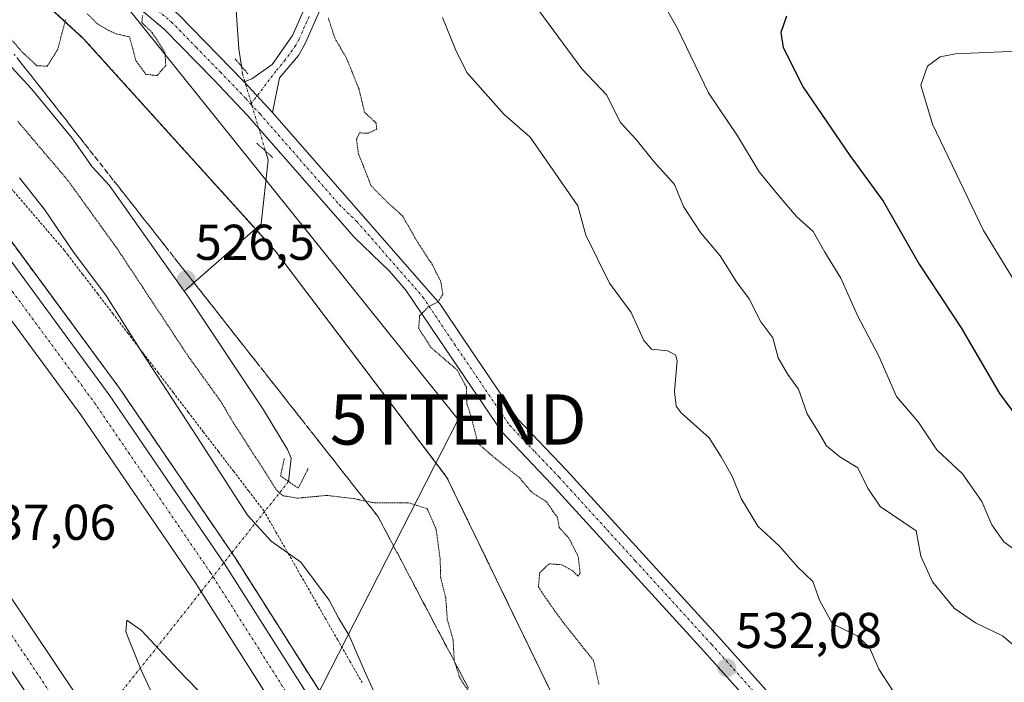
# Model space of a CAD drawing. Units: metres. Extents: x 566314 to 569739, y 4749572 to 4751920.
# Drawn here: x 567092 to 567288, y 4751209 to 4751341 of the extents above; entities that cross this region are included whole.
import ezdxf
from ezdxf.enums import TextEntityAlignment as Align

# ---------------------------------------------------------------- set-up
doc = ezdxf.new("R2010")
doc.units = ezdxf.units.M
doc.header["$MEASUREMENT"] = 0
for name, pattern in [('TRAZO_Y_PUNTO', [1, 0.5, -0.25, 0, -0.25]), ('TRAZOS', [0.75, 0.5, -0.25]), ('TRAZOS2', [0.375, 0.25, -0.125]), ('TRAZOSX2', [1.5, 1, -0.5])]:
    doc.linetypes.add(name, pattern=pattern)
doc.layers.get('0').update_dxf_attribs({"lineweight": 5})
for name, color, linetype, lineweight in [('Alambrada', 19, 'TRAZOS', 0), ('Arbolado forestal', 92, 'TRAZOS', 0), ('Arbolado forestal CxS', 92, 'Continuous', 0), ('Arcén (en calzada doble)', 9, 'Continuous', 13), ('Camino', 19, 'Continuous', 0), ('Camino Cxs', 19, 'Continuous', 0), ('Camino eje', 39, 'TRAZO_Y_PUNTO', 13), ('Carretera de calzada doble', 1, 'Continuous', 13), ('Carretera de calzada doble Cxs', 1, 'Continuous', 13), ('Carretera de calzada doble eje', 1, 'TRAZO_Y_PUNTO', 0), ('Carátula', 7, 'Continuous', 5), ('Corriente natural lineal', 142, 'Continuous', 13), ('Corriente natural lineal oculto', 19, 'TRAZO_Y_PUNTO', 13), ('Curva de nivel maestra', 36, 'Continuous', 30), ('Curva de nivel normal', 36, 'Continuous', 0), ('Curva de nivel normal depresión', 36, 'TRAZOS2', 0), ('Núcleo urbano', 19, 'Continuous', 0), ('Núcleo urbano CxS', 19, 'Continuous', 0), ('Pista no pavimentada', 254, 'Continuous', 13), ('Pista no pavimentada Cxs', 254, 'Continuous', 0), ('Pista pavimentada eje', 135, 'TRAZO_Y_PUNTO', 0), ('Puente lineal', 2, 'TRAZOS2', 0), ('Punto de cota en terreno', 7, 'Continuous', 0), ('Rótulo de punto de cota en terreno', 19, 'Continuous', 0), ('Talud superficial', 39, 'TRAZOSX2', 0), ('Tendido', 6, 'Continuous', 0), ('Torre de tendido puntual', 7, 'Continuous', 0)]:
    doc.layers.add(name, color=color, linetype=linetype, lineweight=lineweight)
doc.styles.add('Arial', font='txt', dxfattribs={"height": 0.2})

# ---------------------------------------------------------------- blocks, each defined once
blk = doc.blocks.new('*U167')
at = {"layer": 'Curva de nivel normal', "color": 36, "linetype": 'Continuous', "lineweight": 0}
blk.add_polyline3d([(567176.06, 4751341.26, 535), (567178.62, 4751334.84, 535), (567180.91, 4751330.27, 535), (567188.35, 4751321.9, 535), (567193.53, 4751317.42, 535), (567203, 4751303.71, 535), (567204.6, 4751297.85, 535), (567209.35, 4751288.33, 535), (567213.68, 4751282.47, 535), (567216.16, 4751276.89, 535), (567217.73, 4751275.18, 535), (567220.91, 4751274.84, 535), (567222.51, 4751274.02, 535), (567222.83, 4751272.87, 535), (567222.3, 4751266.75, 535), (567222.62, 4751263.82, 535), (567223.63, 4751262.48, 535), (567229.2, 4751257.51, 535), (567231.57, 4751253.72, 535), (567233.76, 4751249.85, 535), (567235.54, 4751245.39, 535), (567238.9, 4751239.89, 535), (567243.23, 4751235.89, 535), (567246.78, 4751231.78, 535), (567249.84, 4751228.84, 535), (567251.15, 4751225.14, 535), (567253.75, 4751220.41, 535), (567258.66, 4751218.05, 535), (567261.15, 4751215.72, 535), (567263.03, 4751211.42, 535), (567265.84, 4751207.02, 535)], dxfattribs=at)
blk = doc.blocks.new('*U171')
at = {"layer": 'Curva de nivel normal', "color": 36, "linetype": 'Continuous', "lineweight": 0}
blk.add_polyline3d([(567293.98, 4751282.3, 555), (567283.88, 4751298.78, 555), (567273.71, 4751319.99, 555), (567271.4, 4751327.75, 555), (567272.67, 4751331.56, 555), (567275.19, 4751333.39, 555), (567278.26, 4751334.02, 555), (567293.63, 4751334.69, 555)], dxfattribs=at)
blk = doc.blocks.new('*U174')
at = {"layer": 'Curva de nivel normal', "color": 36, "linetype": 'Continuous', "lineweight": 0}
blk.add_polyline3d([(567292.61, 4751213.84, 540), (567287.67, 4751218.06, 540), (567282.26, 4751220.6, 540), (567278.03, 4751223.57, 540), (567273.67, 4751228.81, 540), (567271.37, 4751233.9, 540), (567270.44, 4751238.94, 540), (567263.29, 4751243.78, 540), (567260.81, 4751247.47, 540), (567258.83, 4751251.49, 540), (567255.21, 4751253.7, 540), (567252.57, 4751255.86, 540), (567251.14, 4751258.41, 540), (567248.75, 4751262.24, 540), (567246.96, 4751267.18, 540), (567244.84, 4751270.08, 540), (567242.94, 4751273.45, 540), (567241.91, 4751277.44, 540), (567239.5, 4751280.62, 540), (567237.16, 4751285.21, 540), (567234.63, 4751288.56, 540), (567231.36, 4751293.74, 540), (567227.48, 4751298.42, 540), (567224.08, 4751303.56, 540), (567222.26, 4751307.96, 540), (567218.19, 4751312.53, 540), (567214.62, 4751316.93, 540), (567211.48, 4751320.37, 540), (567208.8, 4751325.77, 540), (567203.8, 4751331.02, 540), (567190.6, 4751349.04, 540)], dxfattribs=at)
blk = doc.blocks.new('*U183')
at = {"layer": 'Curva de nivel normal', "color": 36, "linetype": 'Continuous', "lineweight": 0}
blk.add_polyline3d([(567292.66, 4751233.33, 545), (567287.9, 4751236.77, 545), (567285.49, 4751240.17, 545), (567283.51, 4751244.8, 545), (567279.66, 4751250.33, 545), (567274.53, 4751255.07, 545), (567270.82, 4751260.67, 545), (567266.54, 4751265.74, 545), (567262.97, 4751273.75, 545), (567258.76, 4751281.87, 545), (567255.45, 4751289.29, 545), (567252.22, 4751294.48, 545), (567249.94, 4751298.59, 545), (567246.6, 4751301.58, 545), (567243.06, 4751305.7, 545), (567239.14, 4751310.46, 545), (567234.85, 4751317.63, 545), (567229.04, 4751326.2, 545), (567222.86, 4751339.02, 545), (567219.19, 4751345.72, 545)], dxfattribs=at)
blk = doc.blocks.new('*U214')
at = {"layer": 'Curva de nivel maestra', "color": 36, "linetype": 'Continuous', "lineweight": 30}
blk.add_polyline3d([(567244.58, 4751341.51, 550), (567243.46, 4751338.23, 550), (567243.96, 4751335.27, 550), (567247.89, 4751327.34, 550), (567257.21, 4751313.75, 550), (567263.84, 4751304.63, 550), (567271.07, 4751292.06, 550), (567279.39, 4751279.38, 550), (567287.05, 4751266.31, 550), (567291.56, 4751260.2, 550)], dxfattribs=at)
blk = doc.blocks.new('5PATER')
at = {"layer": 'Carátula', "linetype": 'Continuous', "lineweight": 5}
h = blk.add_hatch(color=250, dxfattribs=at)
edge = h.paths.add_edge_path()
edge.add_ellipse((0, 0.01), major_axis=(-1.33, -1.34), ratio=0.999422, start_angle=0, end_angle=360)
blk = doc.blocks.new('5TTEND')
blk.add_text('5TTEND', height=10).set_placement((0, 0), align=Align.MIDDLE_CENTER)

msp = doc.modelspace()

# ---------------------------------------------------------------- linework, layer by layer
at = {"layer": 'Alambrada', "color": 19, "linetype": 'TRAZOS', "lineweight": 0}
msp.add_polyline3d([(567078.38, 4751320.83, 537.64), (567100.68, 4751294.86, 535.93), (567101.33, 4751294.01, 535.8), (567104.34, 4751290.09, 536.17), (567107.34, 4751286.16, 536.01), (567110.35, 4751282.24, 535.88), (567113.36, 4751278.32, 535.88), (567116.36, 4751274.39, 536.32), (567119.37, 4751270.47, 534.85), (567122.38, 4751266.54, 534.82), (567125.39, 4751262.62, 535.11), (567128.39, 4751258.7, 534.72), (567131.4, 4751254.77, 534.32), (567134.41, 4751250.85, 533.41), (567137.41, 4751246.92, 533.7), (567140.42, 4751243, 533.11), (567142.87, 4751238.71, 534.23), (567145.32, 4751234.43, 535.27), (567147.78, 4751230.14, 535.4), (567150.23, 4751225.86, 535.38), (567152.68, 4751221.57, 535.34), (567155.13, 4751217.28, 535.41), (567157.59, 4751213, 535.37), (567160.04, 4751208.71, 535.3)], dxfattribs=at)
at = {"layer": 'Arbolado forestal', "color": 92, "linetype": 'TRAZOS', "lineweight": 0}
msp.add_polyline3d([(567047.1, 4751398.18, 532.84), (567069.02, 4751369.81, 531.85), (567082.31, 4751357.54, 531.55), (567084.87, 4751355.17, 531.45), (567086.98, 4751353.23, 531.39), (567088.86, 4751351.5, 531.49), (567104.54, 4751337.02, 529.59), (567138.78, 4751299.11, 527.38), (567142.78, 4751294.68, 527.36), (567176.93, 4751249.6, 528.15), (567198.79, 4751204.52, 529.4), (567223.37, 4751144.42, 528.76), (567240.36, 4751109.49, 530.24)], dxfattribs=at)
at = {"layer": 'Arbolado forestal CxS', "color": 92, "linetype": 'Continuous', "lineweight": 0}
msp.add_polyline3d([(567478.75, 4751003.72, 540.86), (567442.27, 4751037.03, 539.51), (567399.45, 4751065.59, 535.97), (567323.31, 4751100.49, 532.29), (567305.87, 4751106.83, 531.53), (567288.42, 4751113.18, 531.02), (567247.18, 4751111.59, 530.24), (567240.36, 4751109.49, 530.24), (567223.37, 4751144.42, 528.76), (567198.79, 4751204.52, 529.4), (567176.93, 4751249.6, 528.15), (567142.78, 4751294.68, 527.36), (567104.54, 4751337.02, 529.59), (567069.02, 4751369.81, 531.85)], dxfattribs=at)
at = {"layer": 'Arcén (en calzada doble)', "color": 9, "linetype": 'Continuous', "lineweight": 13}
msp.add_polyline3d([(567083.69, 4751305.34, 538.33), (567111.62, 4751267.46, 537.72), (567134.64, 4751233.73, 536.84), (567159.71, 4751194.17, 536.09), (567181.19, 4751156.86, 535.44), (567199.96, 4751120.64, 534.58), (567219.42, 4751081.09, 533.77), (567234.48, 4751047.33, 533.83), (567242.42, 4751028.18, 534.49)], dxfattribs=at)
at = {"layer": 'Camino', "color": 19, "linetype": 'Continuous', "lineweight": 0}
for points in [[(567136.51, 4751328.4, 528.63), (567138.07, 4751329, 528.56), (567142.12, 4751331.9, 528.36), (567146.19, 4751337.64, 529.33), (567150.14, 4751346.7, 530.45)], [(567152.73, 4751345.26, 530.43), (567148.75, 4751336.19, 529.13), (567147.34, 4751333.69, 528.73), (567143.59, 4751329.19, 528.42), (567142.15, 4751322.31, 528.4)], [(567136.51, 4751328.4, 528.63), (567142.15, 4751322.31, 528.4)]]:
    msp.add_polyline3d(points, dxfattribs=at)
at = {"layer": 'Camino Cxs', "color": 19, "linetype": 'Continuous', "lineweight": 0}
msp.add_polyline3d([(567152.73, 4751345.26, 530.43), (567148.75, 4751336.19, 529.13), (567147.34, 4751333.69, 528.73), (567143.59, 4751329.19, 528.42), (567142.15, 4751322.31, 528.4), (567142.15, 4751322.31, 528.4), (567136.51, 4751328.4, 528.63), (567138.07, 4751329, 528.56), (567142.12, 4751331.9, 528.36), (567146.19, 4751337.64, 529.33), (567150.14, 4751346.7, 530.45)], dxfattribs=at)
at = {"layer": 'Camino eje', "color": 39, "linetype": 'TRAZO_Y_PUNTO', "lineweight": 13}
msp.add_polyline3d([(567149.46, 4751341.45, 529.78), (567147.47, 4751336.92, 529.25), (567146.77, 4751335.67, 529.05), (567144.73, 4751332.8, 528.54), (567142.86, 4751330.55, 528.4), (567137.86, 4751324, 528.49)], dxfattribs=at)
at = {"layer": 'Carretera de calzada doble', "color": 1, "linetype": 'Continuous', "lineweight": 13}
for points in [[(567067.62, 4751321.58, 538.77), (567081.78, 4751303.89, 538.42), (567109.66, 4751266.07, 537.6), (567132.63, 4751232.41, 536.86), (567157.65, 4751192.93, 536.06), (567179.08, 4751155.72, 535.34), (567197.81, 4751119.56, 534.55), (567217.25, 4751080.07, 533.82), (567232.27, 4751046.38, 533.31), (567240.77, 4751027.21, 534.91)], [(567188.07, 4751123.31, 534.29), (567173, 4751152.39, 534.89), (567151.73, 4751189.35, 535.62), (567126.85, 4751228.6, 536.45), (567104.01, 4751262.06, 537.12), (567076.29, 4751299.67, 537.99), (567064.31, 4751314.64, 538.29)], [(567049.13, 4751282.86, 538.26), (567050.38, 4751281.31, 538.22), (567080.08, 4751240.45, 537.32), (567103.45, 4751205.68, 536.51), (567125.17, 4751170.47, 535.76), (567144.12, 4751137.82, 535.06), (567159.9, 4751107.66, 534.46)]]:
    msp.add_polyline3d(points, dxfattribs=at)
at = {"layer": 'Carretera de calzada doble Cxs', "color": 1, "linetype": 'Continuous', "lineweight": 13}
for points in [[(567081.78, 4751303.89, 538.42), (567109.66, 4751266.07, 537.6), (567132.63, 4751232.41, 536.86), (567157.65, 4751192.93, 536.06), (567179.08, 4751155.72, 535.34), (567197.81, 4751119.56, 534.55), (567217.25, 4751080.07, 533.82), (567232.27, 4751046.38, 533.31), (567240.77, 4751027.21, 534.91), (567237.25, 4751025.66, 535.93), (567237.25, 4751025.66, 535.93), (567233.99, 4751024.22, 536.94), (567225.91, 4751043.64, 532.95), (567210.98, 4751077.13, 533.48), (567207.14, 4751084.89, 533.61), (567188.37, 4751122.73, 534.28), (567173, 4751152.39, 534.89), (567151.73, 4751189.35, 535.62), (567126.85, 4751228.6, 536.45), (567104.01, 4751262.06, 537.12), (567076.29, 4751299.67, 537.99)], [(567080.08, 4751240.45, 537.32), (567103.45, 4751205.68, 536.51), (567125.17, 4751170.47, 535.76), (567144.12, 4751137.82, 535.06), (567160.39, 4751106.72, 534.44), (567166.45, 4751095.13, 534.24), (567177.75, 4751070.88, 533.67), (567181.69, 4751062.39, 533.51), (567194.02, 4751033.86, 532.95), (567199.49, 4751020.42, 536.47), (567195.63, 4751019.22, 534.8), (567195.63, 4751019.22, 534.8), (567192.15, 4751018.14, 533.73), (567174.32, 4751059.07, 532.92), (567159.2, 4751091.55, 533.76), (567137.05, 4751133.92, 534.73), (567118.24, 4751166.33, 535.29), (567096.65, 4751201.31, 536.15), (567073.46, 4751235.81, 536.77)]]:
    msp.add_polyline3d(points, dxfattribs=at)
at = {"layer": 'Carretera de calzada doble eje', "color": 1, "linetype": 'TRAZO_Y_PUNTO', "lineweight": 0}
for points in [[(567237.25, 4751025.66, 535.93), (567229.21, 4751045.06, 533), (567214.23, 4751078.66, 533.69), (567210.34, 4751086.49, 533.81), (567200.95, 4751105.4, 534.16), (567191.56, 4751124.35, 534.53), (567176.15, 4751154.11, 535.13), (567154.8, 4751191.21, 535.87), (567129.85, 4751230.57, 536.69), (567106.94, 4751264.14, 537.41), (567079.14, 4751301.86, 538.23), (567064.71, 4751319.89, 538.63), (567055.07, 4751331.92, 538.9), (567029.18, 4751362.35, 539.65), (566997.74, 4751396.29, 536.14), (566995.03, 4751398.96, 534.15)], [(567008, 4751326.59, 534.08), (567012.36, 4751321.66, 537.22), (567016.51, 4751316.98, 539.11), (567031.78, 4751298, 538.58), (567045.83, 4751280.53, 538.19), (567047.17, 4751278.86, 538.14), (567062.02, 4751258.43, 537.62), (567076.77, 4751238.13, 537.15), (567088.36, 4751220.88, 536.8), (567100.05, 4751203.49, 536.41), (567121.7, 4751168.4, 535.6), (567131.11, 4751152.19, 535.27), (567140.58, 4751135.87, 534.96), (567148.72, 4751120.32, 534.63), (567159.79, 4751099.13, 534.12), (567162.82, 4751093.34, 534.02), (567168.47, 4751081.21, 533.77), (567176.03, 4751064.97, 533.4), (567178, 4751060.73, 533.28), (567184.17, 4751046.46, 532.96), (567192.99, 4751026.23, 532.63), (567195.63, 4751019.22, 534.8)]]:
    msp.add_polyline3d(points, dxfattribs=at)
at = {"layer": 'Corriente natural lineal', "color": 142, "linetype": 'Continuous', "lineweight": 13}
for points in [[(567175, 4751401, 531.22), (567162.76, 4751401.06, 530.87), (567154.03, 4751403.72, 530.62), (567142.85, 4751404.38, 530.01), (567134.26, 4751403.88, 529.93), (567127.36, 4751400.62, 529.98), (567124.74, 4751395.62, 530.04), (567124.63, 4751390.69, 529.89), (567127.23, 4751383.72, 529.59), (567133.36, 4751365.72, 529.31), (567135.46, 4751335.02, 528.75), (567135.98, 4751331.54, 528.79)], [(567081.46, 4751340.74, 528.07), (567094.14, 4751327.01, 528.37), (567102.19, 4751317.24, 527.77), (567106.23, 4751311.48, 527.6), (567109.65, 4751307.83, 527.9)], [(567140.77, 4751314.65, 527.61), (567141.28, 4751312.9, 527.35), (567139.93, 4751300.11, 527.29), (567124.6, 4751286.71, 527.21)], [(567109.65, 4751307.83, 527.9), (567124.6, 4751286.71, 527.21)], [(567124.6, 4751286.71, 527.21), (567125.45, 4751285.5, 526.89), (567140.35, 4751263.09, 526.9), (567145.19, 4751255.14, 526.9), (567145.92, 4751253.42, 526.35), (567145.37, 4751248.8, 528.73)]]:
    msp.add_polyline3d(points, dxfattribs=at)
at = {"layer": 'Corriente natural lineal oculto', "color": 19, "linetype": 'TRAZO_Y_PUNTO', "lineweight": 13}
for points in [[(567135.98, 4751331.54, 528.79), (567136.2, 4751330.04, 528.71), (567140.77, 4751314.65, 527.61)], [(567145.37, 4751248.8, 528.73), (567090.09, 4751179.16, 527.13)]]:
    msp.add_polyline3d(points, dxfattribs=at)
at = {"layer": 'Curva de nivel normal', "color": 36, "linetype": 'Continuous', "lineweight": 0}
for points in [[(567169.38, 4751191.54, 535), (567160.7, 4751210.6, 535), (567157.44, 4751218.12, 535), (567155.4, 4751221.5, 535), (567153.48, 4751225.17, 535), (567147.8, 4751232.72, 535), (567141.89, 4751236.9, 535), (567137.21, 4751242.05, 535), (567127.11, 4751257.78, 535), (567116.14, 4751274.54, 535), (567109.07, 4751285.72, 535), (567102.41, 4751294.71, 535), (567096.73, 4751303, 535), (567091.79, 4751309.32, 535)], [(567125.58, 4751190.65, 535), (567116.06, 4751211.04, 535), (567112.98, 4751218.8, 535), (567113.13, 4751221.13, 535), (567116.04, 4751219.1, 535), (567123.28, 4751211.32, 535), (567135.32, 4751198.87, 535)]]:
    msp.add_polyline3d(points, dxfattribs=at)
at = {"layer": 'Curva de nivel normal depresión', "color": 36, "linetype": 'TRAZOS2', "lineweight": 0}
for points in [[(567100.96, 4751340.86, 530), (567099.38, 4751334.92, 530), (567097.28, 4751331.54, 530), (567095.22, 4751331.62, 530), (567092.22, 4751334.44, 530), (567086.18, 4751341.44, 530)], [(567116.28, 4751341.66, 530), (567116.13, 4751340.25, 530), (567118.22, 4751338.18, 530), (567120.74, 4751334.34, 530), (567120.9, 4751331.66, 530), (567119.18, 4751329.67, 530), (567116.96, 4751329.9, 530), (567114.96, 4751332.62, 530), (567113.69, 4751337.4, 530), (567111.28, 4751337.9, 530), (567109.64, 4751338.6, 530), (567107.28, 4751339.96, 530), (567105.2, 4751342.03, 530)], [(567207.23, 4751208.37, 530), (567206.14, 4751213.13, 530), (567200.22, 4751220.54, 530), (567197.37, 4751224.47, 530), (567195.18, 4751227.75, 530), (567195.43, 4751230.62, 530), (567197.3, 4751232.38, 530), (567199.74, 4751232.21, 530), (567202.01, 4751230.99, 530), (567203.03, 4751229.95, 530), (567203.49, 4751230.5, 530), (567203.09, 4751233.86, 530), (567201.25, 4751237.47, 530), (567199.32, 4751239.62, 530), (567198.96, 4751241.61, 530), (567198.04, 4751242.88, 530), (567196.73, 4751244.82, 530), (567193.82, 4751246.66, 530), (567191.3, 4751249.62, 530), (567188.7, 4751251.68, 530), (567185.75, 4751254.07, 530), (567183.1, 4751256.41, 530), (567181.81, 4751261.55, 530), (567180.92, 4751264.27, 530), (567180.82, 4751267.55, 530), (567179, 4751270.97, 530), (567173.8, 4751275.44, 530), (567171.31, 4751279.28, 530), (567171.5, 4751281.8, 530), (567173.21, 4751283.6, 530), (567175.08, 4751284.53, 530), (567176.13, 4751286.05, 530), (567175.7, 4751288.62, 530), (567174.04, 4751291.96, 530), (567171.18, 4751296.31, 530), (567168.1, 4751301.69, 530), (567165.22, 4751304.28, 530), (567161.81, 4751307.71, 530), (567160.37, 4751311.47, 530), (567159.3, 4751314.07, 530), (567158.92, 4751317, 530), (567159.5, 4751318.23, 530), (567161.3, 4751318.22, 530), (567162.94, 4751318.95, 530), (567162.84, 4751320.2, 530), (567160.52, 4751322.34, 530), (567159.42, 4751326.93, 530), (567157.01, 4751332.97, 530), (567154.58, 4751337.17, 530), (567153.3, 4751341.11, 530)], [(567091.4, 4751320.56, 530), (567101.41, 4751308.77, 530), (567111.22, 4751295.18, 530), (567125.38, 4751273.75, 530), (567131.98, 4751264.57, 530), (567134.15, 4751260.85, 530), (567138.75, 4751253.72, 530), (567143.03, 4751247.01, 530), (567144.25, 4751245.96, 530), (567147.06, 4751245.46, 530), (567153.02, 4751246.01, 530), (567158.31, 4751245.38, 530), (567162.53, 4751244.51, 530), (567169.24, 4751244.56, 530), (567173, 4751243.37, 530), (567174.77, 4751239.3, 530), (567175.59, 4751233.27, 530), (567175.69, 4751229.6, 530), (567176.69, 4751225.65, 530), (567177.01, 4751221.32, 530), (567178.17, 4751217.15, 530), (567178.4, 4751213.05, 530), (567179.46, 4751209.78, 530), (567182.83, 4751204.48, 530)]]:
    msp.add_polyline3d(points, dxfattribs=at)
at = {"layer": 'Núcleo urbano', "color": 19, "linetype": 'Continuous', "lineweight": 0}
msp.add_polyline3d([(567047.1, 4751398.18, 532.84), (567069.02, 4751369.81, 531.85), (567082.31, 4751357.54, 531.55), (567084.87, 4751355.17, 531.45), (567086.98, 4751353.23, 531.39), (567088.86, 4751351.5, 531.49), (567104.54, 4751337.02, 529.59), (567138.78, 4751299.11, 527.38), (567142.78, 4751294.68, 527.36), (567176.93, 4751249.6, 528.15), (567198.79, 4751204.52, 529.4), (567223.37, 4751144.42, 528.76), (567240.36, 4751109.49, 530.24)], dxfattribs=at)
at = {"layer": 'Núcleo urbano CxS', "color": 19, "linetype": 'Continuous', "lineweight": 0}
msp.add_polyline3d([(567069.02, 4751369.81, 531.85), (567104.54, 4751337.02, 529.59), (567142.78, 4751294.68, 527.36), (567176.93, 4751249.6, 528.15), (567198.79, 4751204.52, 529.4), (567223.37, 4751144.42, 528.76), (567240.36, 4751109.49, 530.24), (567249.33, 4751080.21, 534.36), (567273.91, 4751052.89, 541.13), (567286.21, 4751022.84, 551.35), (567286.21, 4750995.52, 556.33)], dxfattribs=at)
at = {"layer": 'Pista no pavimentada', "color": 254, "linetype": 'Continuous', "lineweight": 13}
for points in [[(567140.55, 4751495.13, 537.32), (567119.71, 4751463.32, 536.37), (567106.16, 4751443.84, 534.75), (567102.91, 4751439.09, 534.47), (567100.41, 4751434.76, 534.22), (567098.85, 4751430.65, 534.14), (567095.7, 4751418.54, 533.92), (567092.02, 4751404.13, 533.65), (567091.21, 4751400, 533.6), (567089.61, 4751382.58, 533.08), (567088.97, 4751369.88, 532.39), (567090.4, 4751365.43, 532.04), (567092.94, 4751361.46, 531.7), (567096.43, 4751359.08, 531.44), (567101.47, 4751357.69, 531.07), (567109.72, 4751352.7, 530.66), (567115.56, 4751348.49, 530.34), (567123.45, 4751341.83, 529.69), (567136.51, 4751328.4, 528.63)], [(567293.63, 4751159.56, 534.65), (567282.56, 4751165.17, 533.77), (567267.91, 4751174.28, 532.58), (567263.67, 4751176.92, 532.45), (567259.83, 4751180.1, 532.4), (567246.91, 4751193.96, 532.46), (567228.11, 4751215, 531.65), (567197.8, 4751248.23, 530.47), (567187.85, 4751258.65, 530.45), (567176.75, 4751275, 530.05), (567168.75, 4751286.92, 529.5), (567165.49, 4751290.68, 529.31), (567158.51, 4751297.4, 529.13), (567137.22, 4751321.74, 528.28), (567130.33, 4751328.98, 528.88), (567120.67, 4751338.84, 529.74), (567113.05, 4751345.27, 530.28)], [(567136.51, 4751328.4, 528.63), (567142.15, 4751322.31, 528.4)], [(567142.15, 4751322.31, 528.4), (567175.56, 4751284.1, 529.9), (567180.14, 4751277.28, 530.15), (567191.04, 4751261.22, 530.34), (567200.79, 4751251.02, 530.55), (567231.14, 4751217.74, 531.66), (567249.92, 4751196.71, 532.54), (567262.63, 4751183.07, 532.63), (567266.06, 4751180.24, 532.67), (567267.96, 4751179.06, 532.84)]]:
    msp.add_polyline3d(points, dxfattribs=at)
at = {"layer": 'Pista no pavimentada Cxs', "color": 254, "linetype": 'Continuous', "lineweight": 0}
for points in [[(567293.63, 4751159.56, 534.65), (567282.56, 4751165.17, 533.77), (567267.91, 4751174.28, 532.58), (567263.67, 4751176.92, 532.45), (567259.83, 4751180.1, 532.4), (567246.91, 4751193.96, 532.46), (567228.11, 4751215, 531.65), (567197.8, 4751248.23, 530.47), (567187.85, 4751258.65, 530.45), (567176.75, 4751275, 530.05), (567168.75, 4751286.92, 529.5), (567165.49, 4751290.68, 529.31), (567158.51, 4751297.4, 529.13), (567137.22, 4751321.74, 528.28), (567130.33, 4751328.98, 528.88), (567120.67, 4751338.84, 529.74), (567113.05, 4751345.27, 530.28)], [(567123.45, 4751341.83, 529.69), (567136.51, 4751328.4, 528.63), (567142.15, 4751322.31, 528.4), (567175.56, 4751284.1, 529.9), (567180.14, 4751277.28, 530.15), (567191.04, 4751261.22, 530.34), (567200.79, 4751251.02, 530.55), (567231.14, 4751217.74, 531.66), (567249.92, 4751196.71, 532.54), (567262.63, 4751183.07, 532.63), (567266.06, 4751180.24, 532.67), (567267.96, 4751179.06, 532.84), (567272.51, 4751176.23, 532.99), (567284.57, 4751168.73, 533.84), (567295.44, 4751163.22, 534.82)]]:
    msp.add_polyline3d(points, dxfattribs=at)
at = {"layer": 'Pista pavimentada eje', "color": 135, "linetype": 'TRAZO_Y_PUNTO', "lineweight": 0}
for points in [[(567089.55, 4751359.27, 531.75), (567098.59, 4751356.76, 531.23), (567104.91, 4751352.93, 530.8), (567108.15, 4751351.32, 530.67), (567111.39, 4751348.99, 530.48), (567114.31, 4751346.88, 530.3), (567122.06, 4751340.34, 529.75), (567126.96, 4751335.3, 529.4), (567131.79, 4751330.37, 528.94), (567133.42, 4751328.69, 528.74), (567136.87, 4751325.07, 528.53), (567137.86, 4751324, 528.49)], [(567137.86, 4751324, 528.49), (567139.69, 4751322.03, 528.38), (567155.5, 4751303.94, 528.8), (567158.99, 4751300.58, 529.05), (567170.53, 4751287.39, 529.63), (567172.16, 4751285.51, 529.82), (567178.45, 4751276.14, 530.14), (567189.45, 4751259.94, 530.41), (567194.42, 4751254.73, 530.48), (567199.3, 4751249.63, 530.56), (567214.47, 4751232.99, 531.15), (567229.63, 4751216.37, 531.69), (567239.02, 4751205.86, 532.21), (567248.42, 4751195.34, 532.47), (567261.23, 4751181.59, 532.6), (567262.95, 4751180.17, 532.59), (567264.87, 4751178.58, 532.71), (567266, 4751177.87, 532.73)]]:
    msp.add_polyline3d(points, dxfattribs=at)
at = {"layer": 'Puente lineal', "color": 2, "linetype": 'TRAZOS2', "lineweight": 0}
for points in [[(567134.72, 4751333.01, 533.99), (567137.26, 4751330.04, 534.6)], [(567139.06, 4751316.18, 535.75), (567142.24, 4751313.32, 530.16)], [(567144.53, 4751253.35, 529.1), (567143.78, 4751249.9, 530.1), (567145.41, 4751248.77, 529.48), (567147.31, 4751247.47, 529.32), (567149.32, 4751251.42, 529.25)]]:
    msp.add_polyline3d(points, dxfattribs=at)
at = {"layer": 'Talud superficial', "color": 39, "linetype": 'TRAZOSX2', "lineweight": 0}
for points in [[(567181.23, 4751207.61, 538.7), (567178.98, 4751211.87, 538.7), (567174.48, 4751220.41, 538.7), (567172.23, 4751224.67, 538.7), (567169.98, 4751228.94, 538.7), (567167.74, 4751233.21, 538.7), (567165.49, 4751237.47, 538.7), (567163.24, 4751241.74, 538.7), (567160.22, 4751245.58, 538.7), (567157.19, 4751249.42, 538.7), (567154.17, 4751253.27, 538.7), (567148.13, 4751260.95, 538.7), (567145.1, 4751264.8, 538.7), (567139.06, 4751272.48, 538.7), (567136.03, 4751276.32, 538.7), (567133.01, 4751280.16, 538.7), (567129.99, 4751284.01, 538.7), (567126.96, 4751287.85, 538.7), (567120.92, 4751295.53, 538.7), (567117.9, 4751299.38, 538.7), (567114.87, 4751303.22, 538.7), (567099.76, 4751322.43, 538.7), (567096.74, 4751326.28, 538.7), (567093.71, 4751330.12, 538.7), (567090.69, 4751333.96, 538.7)], [(567091.7, 4751332.68, 528.93), (567092.7, 4751331.4, 528.73), (567093.71, 4751330.12, 528.67), (567094.72, 4751328.84, 528.73), (567095.73, 4751327.56, 528.91), (567096.74, 4751326.28, 528.76), (567097.75, 4751325, 528.51), (567098.75, 4751323.71, 528.38), (567099.76, 4751322.43, 528.38), (567100.77, 4751321.15, 528.26), (567101.77, 4751319.87, 528.02), (567102.78, 4751318.59, 527.83), (567103.79, 4751317.31, 527.89), (567104.79, 4751316.03, 527.83), (567105.8, 4751314.75, 527.63), (567106.81, 4751313.47, 527.41), (567107.82, 4751312.18, 527.67), (567108.83, 4751310.9, 527.86), (567109.84, 4751309.62, 527.98), (567110.84, 4751308.34, 527.99), (567111.85, 4751307.06, 527.69), (567112.86, 4751305.78, 527.5), (567113.86, 4751304.5, 527.37), (567114.87, 4751303.22, 527.33), (567115.88, 4751301.94, 527.18), (567116.89, 4751300.66, 526.84), (567117.9, 4751299.38, 526.78), (567118.91, 4751298.1, 526.96), (567119.91, 4751296.81, 527.17), (567120.92, 4751295.53, 526.99), (567121.93, 4751294.25, 526.58), (567122.93, 4751292.97, 526.58), (567123.94, 4751291.69, 526.87), (567124.95, 4751290.41, 527.04), (567125.95, 4751289.13, 527.08), (567126.96, 4751287.85, 527.01), (567127.97, 4751286.57, 527.05), (567128.98, 4751285.29, 527.21), (567129.99, 4751284.01, 527.48), (567131, 4751282.73, 527.79), (567132, 4751281.44, 527.75), (567133.01, 4751280.16, 527.64), (567134.02, 4751278.88, 527.62), (567135.02, 4751277.6, 527.66), (567136.03, 4751276.32, 527.66), (567137.04, 4751275.04, 527.6), (567138.05, 4751273.76, 527.51), (567139.06, 4751272.48, 527.47), (567140.07, 4751271.2, 527.45), (567141.07, 4751269.92, 527.42), (567142.08, 4751268.64, 527.41), (567143.09, 4751267.36, 527.26), (567144.09, 4751266.08, 527.18), (567145.1, 4751264.8, 527.19), (567146.11, 4751263.52, 527.28), (567147.12, 4751262.23, 527.3), (567148.13, 4751260.95, 527.2), (567149.14, 4751259.67, 527.08), (567150.14, 4751258.39, 526.94), (567151.15, 4751257.11, 526.88), (567152.16, 4751255.83, 526.98), (567153.16, 4751254.55, 527.12), (567154.17, 4751253.27, 527.31), (567155.18, 4751251.99, 527.6), (567156.18, 4751250.7, 527.85), (567157.19, 4751249.42, 528.15), (567158.2, 4751248.14, 528.58), (567159.21, 4751246.86, 529.21), (567160.22, 4751245.58, 529.65), (567161.23, 4751244.3, 529.88), (567162.23, 4751243.02, 530.13), (567163.24, 4751241.74, 530.36), (567163.99, 4751240.32, 530.58), (567164.74, 4751238.89, 530.79), (567165.49, 4751237.47, 530.86), (567166.24, 4751236.05, 530.8), (567166.99, 4751234.63, 530.73), (567167.74, 4751233.21, 530.71), (567168.49, 4751231.79, 530.72), (567169.23, 4751230.36, 530.7), (567169.98, 4751228.94, 530.63), (567170.73, 4751227.52, 530.64), (567171.48, 4751226.09, 530.65), (567172.23, 4751224.67, 530.63), (567172.98, 4751223.25, 530.61), (567173.73, 4751221.83, 530.58), (567174.48, 4751220.41, 530.51), (567175.23, 4751218.99, 530.41), (567175.98, 4751217.56, 530.29), (567176.73, 4751216.14, 530.18), (567177.48, 4751214.72, 530.11), (567178.23, 4751213.29, 530.05), (567178.98, 4751211.87, 530.04), (567179.73, 4751210.45, 529.96), (567180.48, 4751209.03, 529.83), (567181.23, 4751207.61, 529.77)], [(567089.28, 4751297.76, 538.7), (567092.07, 4751293.98, 538.7), (567097.65, 4751286.4, 538.7), (567100.45, 4751282.61, 538.7), (567103.24, 4751278.82, 538.7), (567106.03, 4751275.04, 538.7), (567108.83, 4751271.25, 538.7), (567111.62, 4751267.46, 538.7), (567116.74, 4751259.96, 538.7), (567119.29, 4751256.22, 538.7), (567126.97, 4751244.97, 538.7), (567129.52, 4751241.23, 538.7), (567134.64, 4751233.73, 538.7), (567137.15, 4751229.77, 538.7), (567139.65, 4751225.82, 538.7), (567142.16, 4751221.86, 538.7), (567144.67, 4751217.91, 538.7), (567147.17, 4751213.95, 538.7), (567149.68, 4751209.99, 538.7), (567152.19, 4751206.04, 538.7)], [(567150.52, 4751208.67, 536.42), (567149.68, 4751209.99, 536.39), (567148.84, 4751211.31, 536.41), (567148.01, 4751212.63, 536.47), (567147.17, 4751213.95, 536.54), (567146.34, 4751215.27, 536.56), (567145.5, 4751216.59, 536.52), (567144.67, 4751217.91, 536.52), (567143.83, 4751219.23, 536.51), (567143, 4751220.54, 536.53), (567142.16, 4751221.86, 536.61), (567141.32, 4751223.18, 536.73), (567140.49, 4751224.5, 536.68), (567139.65, 4751225.82, 536.66), (567138.82, 4751227.14, 536.67), (567137.98, 4751228.45, 536.74), (567137.15, 4751229.77, 536.77), (567136.31, 4751231.09, 536.84), (567135.48, 4751232.41, 536.84), (567134.64, 4751233.73, 536.84), (567133.79, 4751234.98, 536.79), (567132.93, 4751236.23, 536.83), (567132.08, 4751237.48, 536.97), (567131.23, 4751238.73, 537.09), (567130.37, 4751239.98, 536.99), (567129.52, 4751241.23, 536.94), (567128.67, 4751242.48, 536.95), (567127.82, 4751243.72, 537), (567126.97, 4751244.97, 537.06), (567126.12, 4751246.22, 537.16), (567125.26, 4751247.47, 537.18), (567124.41, 4751248.72, 537.19), (567123.56, 4751249.97, 537.17), (567122.7, 4751251.22, 537.22), (567121.85, 4751252.47, 537.35), (567121, 4751253.72, 537.42), (567120.14, 4751254.97, 537.36), (567119.29, 4751256.22, 537.35), (567118.44, 4751257.47, 537.37), (567117.59, 4751258.71, 537.42), (567116.74, 4751259.96, 537.46), (567115.89, 4751261.21, 537.47), (567115.03, 4751262.46, 537.47), (567114.18, 4751263.71, 537.48), (567113.33, 4751264.96, 537.46), (567112.47, 4751266.21, 537.54), (567111.62, 4751267.46, 537.72), (567110.69, 4751268.72, 537.74), (567109.76, 4751269.99, 537.64), (567108.83, 4751271.25, 537.61), (567107.9, 4751272.51, 537.66), (567106.96, 4751273.78, 537.76), (567106.03, 4751275.04, 537.79), (567105.1, 4751276.3, 537.78), (567104.17, 4751277.56, 537.81), (567103.24, 4751278.82, 537.85), (567102.31, 4751280.08, 537.87), (567101.38, 4751281.35, 537.94), (567100.45, 4751282.61, 537.94), (567099.52, 4751283.87, 537.92), (567098.58, 4751285.14, 537.88), (567097.65, 4751286.4, 537.93), (567096.72, 4751287.66, 538.08), (567095.79, 4751288.93, 538.1), (567094.86, 4751290.19, 538.04), (567093.93, 4751291.45, 538.04), (567093, 4751292.72, 538.1), (567092.07, 4751293.98, 538.19), (567091.14, 4751295.24, 538.24)]]:
    msp.add_polyline3d(points, dxfattribs=at)
at = {"layer": 'Tendido', "color": 6, "linetype": 'Continuous', "lineweight": 0}
msp.add_polyline3d([(567234.6, 4750583.26, 520.98), (567227.86, 4750683.3, 520.08), (567221.31, 4750780.45, 544.69), (567215.34, 4750869.08, 562.9), (567177.22, 4750950.67, 554.96), (567102.94, 4751111.84, 529.65), (567179.18, 4751261.13, 529.58), (567097.72, 4751362.63, 531.56), (567082.25, 4751416.5, 534.3)], dxfattribs=at)

# ---------------------------------------------------------------- block references
at = {"layer": 'Curva de nivel maestra', "color": 36, "linetype": 'Continuous', "lineweight": 30}
msp.add_blockref('*U214', (0, 0), dxfattribs=at)
at = {"layer": 'Curva de nivel normal', "color": 36, "linetype": 'Continuous', "lineweight": 0}
for name in ['*U183', '*U171', '*U174', '*U167']:
    msp.add_blockref(name, (0, 0), dxfattribs=at)
at = {"layer": 'Punto de cota en terreno', "linetype": 'Continuous', "lineweight": 0}
for p in [(567125, 4751289, 526.5), (567232.7, 4751211.66, 532.08)]:
    msp.add_blockref('5PATER', p, dxfattribs=at)
at = {"layer": 'Torre de tendido puntual', "linetype": 'Continuous', "lineweight": 0}
msp.add_blockref('5TTEND', (567179.18, 4751261.13, 529.56), dxfattribs=at)

# ---------------------------------------------------------------- texts
at = {"layer": 'Rótulo de punto de cota en terreno', "color": 19, "linetype": 'Continuous', "lineweight": 0, "style": 'Arial'}
for s, p in [('526,5', (567126.76, 4751290.76)), ('537,06', (567081.85, 4751234.97)), ('532,08', (567234.46, 4751213.42))]:
    msp.add_text(s, height=7, dxfattribs=at).set_placement(p, align=Align.BOTTOM_LEFT)

doc.saveas('drawing.dxf')
